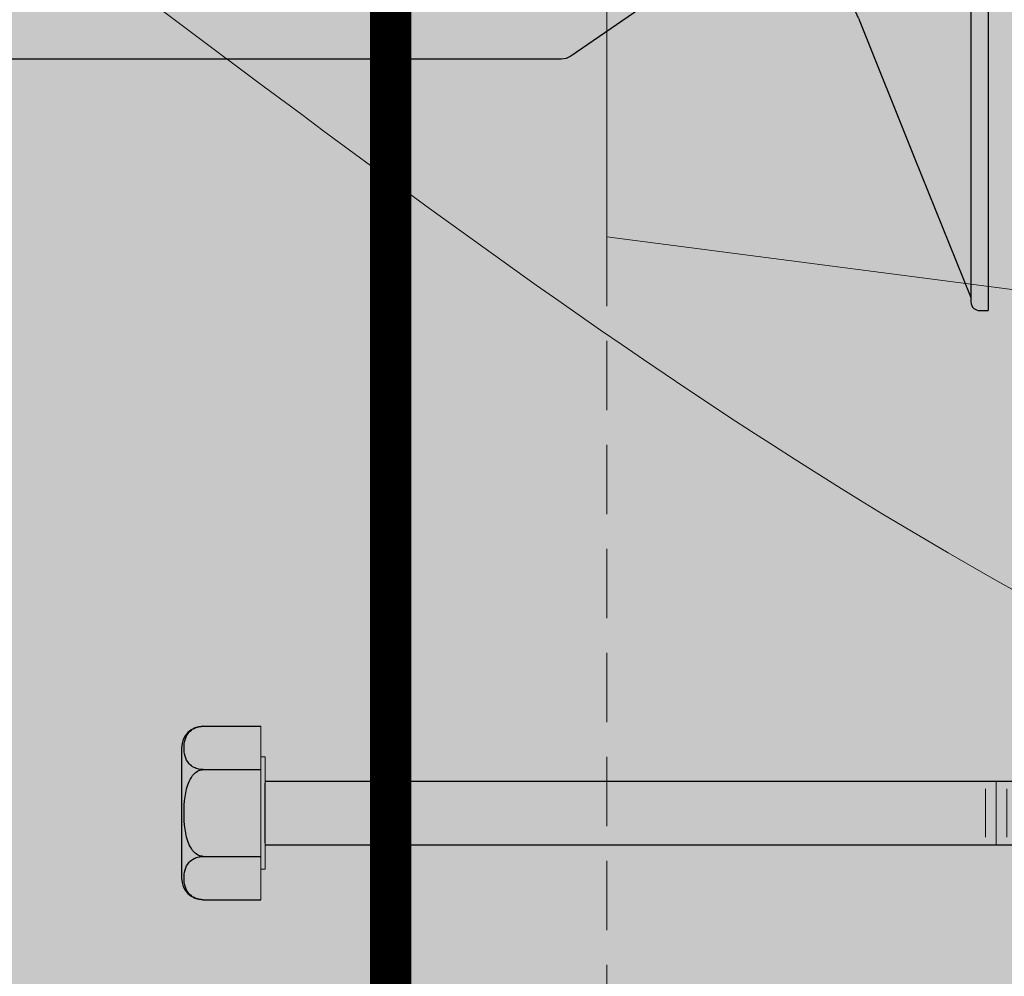
# Model space of a CAD drawing. Units: inches. Extents: x 61 to 2657, y 237 to 341.
# Drawn here: x 279 to 286, y 297 to 304 of the extents above; entities that cross this region are included whole.
import ezdxf
from ezdxf import colors
from ezdxf.entities.mleader import LeaderData, LeaderLine
from ezdxf.math import Vec2, Vec3

# ---------------------------------------------------------------- set-up
doc = ezdxf.new("R2010")
doc.units = ezdxf.units.IN
doc.header["$MEASUREMENT"] = 0
doc.linetypes.add('DASHED', pattern=[0.75, 0.5, -0.25])
doc.layers.add('Quad-Lock', color=7, linetype='Continuous')
doc.styles.get("Standard").update_dxf_attribs({"font": 'arial.ttf'})

# ---------------------------------------------------------------- blocks, each defined once
blk = doc.blocks.new('8F')
at = {"layer": 'Quad-Lock', "lineweight": 0}
h = blk.add_hatch(color=2, dxfattribs=at)
h.paths.add_polyline_path([(4.292378280255205, 3.253141588825186, 0.9112282725187465), (4.255487411499356, 3.253141588825186, 0.01559579386933894), (4.226363166603558, 2.781244437498799), (4.321502525151006, 2.781244437498799, 0.01559579386933902)], flags=17)
h.paths.add_polyline_path([(4.320486158121842, 1.812496375002638), (4.227379533632718, 1.812496375002638, 0.01456444216938211), (4.255487411499358, 1.37184916117623, 0.911228272518509), (4.292378280255206, 1.37184916117623, 0.01456444216938223)], flags=17)
h.paths.add_polyline_path([(9.395225669296906, 2.456005554166723, -0.1517198960531765), (9.536857613371467, 2.499994999999899), (9.995286625151493, 2.499994999999899, -0.1857805106430916), (10.39473666937215, 2.346269179442061, -0.1092858612241481), (10.56387932932785, 2.108512502456733), (11.37497724995478, 0.09384981231028178), (11.37497724995478, 0.06249987499995768, 0.4142135623730951), (11.43747712495474, 0), (11.49997699995447, 0), (11.49997699995447, 4.999990000000025), (11.43747712495474, 4.999990000000025, 0.4142135623730951), (11.37497724995478, 4.937490125000068, -0.08016289734271077), (11.37054114337047, 4.909998605171268), (10.84396102852679, 3.582101339715564, -0.307492786831235), (10.26297617778732, 3.18749362499716), (9.259466756583151, 3.18749362499716, 0.1495603338075038), (9.242121245732733, 3.18218651317693), (8.724599666487848, 2.8326692121409, -0.574452440177129), (8.282623195172391, 3.034571438721059, 0.3853785872011399), (8.25177641193136, 3.062493717517782), (8.143223715651857, 3.062493717517782, 0.272388405800861), (8.11612605114783, 3.046548473817666), (7.972635341552632, 2.78826656798492, 0.1274542674645576), (7.968734062468229, 2.773211658288801), (7.968734062468229, 2.531244934772758, -0.4142135879333058), (7.93748412496825, 2.499994999999899), (7.562484874978054, 2.499994999999899, -0.4142135623730951), (7.531234937478075, 2.531244937499878), (7.531234937486261, 2.749994467289753, 0.4142132559024161), (7.499984999978324, 2.781244437498799), (7.060919452208964, 2.781244437498799, 0.3851703882135704), (7.029826156986019, 2.753119493748727, -0.9045340337297737), (6.470146842976646, 2.753119493748727, 0.3851703882096121), (6.439053547753701, 2.781244437498799), (5.999987999984569, 2.781244437498799, 0.4142135623730951), (5.96873806248459, 2.74999449999882), (5.96873806248459, 2.531244934772758, -0.4142135879333058), (5.937488124984611, 2.499994999999899), (5.562488874978044, 2.499994999999899, -0.4142135368128869), (5.531238937478065, 2.531244934772758), (5.53123893747852, 2.74999449999882, 0.4142135623730951), (5.499988999978541, 2.781244437498799), (5.060923452208954, 2.781244437498799, 0.3851703882135704), (5.029830156986009, 2.753119493748727, -0.9045340337297737), (4.470150842976636, 2.753119493748727, 0.3851703882096121), (4.439057547753691, 2.781244437498799), (3.999991999984559, 2.781244437498799, 0.4142138688654721), (3.968742062476394, 2.749994467289753), (3.96874206248458, 2.531244934772758, -0.4142135879546167), (3.937492124984601, 2.499994999999899), (3.562492874986219, 2.499994999999899, -0.4142135368128869), (3.53124293748624, 2.531244934772758), (3.53124293748624, 2.773211658288801, 0.1274632511006767), (3.527341658401838, 2.78826656798492), (3.383850948806867, 3.046548473817893, 0.2723610718807738), (3.35675328430284, 3.062493717517782), (3.24820058802311, 3.062493717517782, 0.3853782969480433), (3.217353804782306, 3.034571438721059, -0.5744523318940761), (2.775377316719641, 2.832669188399223), (2.25785757088147, 3.182186430887214, 0.1496569316365993), (2.240510243371546, 3.18749362499716), (1.237000833075399, 3.18749362499716, -0.3074924535524162), (0.6560159722475873, 3.582101340040481), (0.129435856581722, 4.909998605170358, -0.0939200092392706), (0.1249997499999154, 4.933035128689198, 0.3925004315366931), (0.06249987499995768, 4.999990000000025), (0, 4.999989999999798), (0, 0), (0.06249987499995768, 0, 0.4142135623730951), (0.1249997499999154, 0.06249987499995768), (0.1249997500001427, 0.09384981230937228), (0.1295582841898977, 0.1051727817896335), (0.9360976706270776, 2.108512502456733, -0.3011813111768195), (1.504690374803204, 2.499995000000126), (1.944076447321549, 2.499994999999899, -0.1517201893898956), (2.08570841167716, 2.456005549222937), (2.989730589567444, 1.834490937312466, 0.151720769826625), (3.060546471557018, 1.812496375002638), (8.420387604407324, 1.812496375002638, 0.151718754585072), (8.491203484215475, 1.834490937312466)])
at = {"layer": 'Quad-Lock', "color": 0, "extrusion": (0, 1, 0)}
for p, q in [((0, 4.999990000000025), (0, 4.749990499999967)), ((0, 4.999990000000025), (0.06249987499995768, 4.999990000000025)), ((11.43747712495474, 4.999990000000025), (11.4999769999547, 4.999990000000025)), ((11.4999769999547, 4.999990000000025), (11.4999769999547, 4.749990499999967)), ((0.1249997499999154, 4.937490125000068), (0.1249997499999154, 4.749990499999967)), ((0.129435856581722, 4.909998605170358), (0.3927261043088492, 4.246049972442961)), ((11.37054114337298, 4.909998605170358), (11.10725089564585, 4.246049972442961)), ((11.37497724995478, 4.937490125000068), (11.37497724995478, 4.749990499999967)), ((0, 4.749990499999967), (0, 0.2499995000000581)), ((0.1249997499999154, 4.749990499999967), (0.1249997499999154, 0.2499995000000581)), ((11.37497724995478, 4.749990499999967), (11.37497724995478, 0.2499995000000581)), ((11.4999769999547, 4.749990499999967), (11.4999769999547, 0.2499995000000581)), ((0.3927261043086219, 4.246049972442961), (0.6560159714276779, 3.582101339715564)), ((11.10725089564562, 4.246049972442961), (10.84396102852679, 3.582101339715564)), ((1.23700082216692, 3.18749362499716), (2.240510243371546, 3.18749362499716)), ((2.240510243371546, 3.18749362499716), (2.249579841432478, 3.186137054055052)), ((2.249579841432478, 3.186137054054825), (2.257855754221964, 3.18218651317693)), ((2.257855754221964, 3.18218651317693), (2.25785757088147, 3.182186430887214)), ((2.25785757088147, 3.182186430887214), (2.775377316719641, 2.832669188399223)), ((9.242119429073227, 3.182186430887214), (8.724599683235056, 2.832669188399223)), ((9.242121245732733, 3.18218651317693), (9.242119429073227, 3.182186430887214)), ((9.250397158521992, 3.186137054054825), (9.242121245732733, 3.18218651317693)), ((9.259466756583151, 3.18749362499716), (9.250397158521992, 3.186137054054825)), ((10.26297617778732, 3.18749362499716), (9.259466756583151, 3.18749362499716)), ((3.217353804782306, 3.034571438721287), (3.227396876837702, 3.054476417896922)), ((3.227396876837702, 3.054476417896922), (3.24820058802311, 3.062493717517782)), ((3.24820058802311, 3.062493717517782), (3.35675328430284, 3.062493717517782)), ((3.35675328430284, 3.062493717517782), (3.37247421257598, 3.058211725514411)), ((3.37247421257598, 3.058211725514411), (3.383850948806867, 3.046548473817893)), ((8.127502787378717, 3.058211725514411), (8.11612605114783, 3.046548473817666)), ((8.143223715651857, 3.062493717517782), (8.127502787378717, 3.058211725514411)), ((8.25177641193136, 3.062493717517782), (8.143223715651857, 3.062493717517782)), ((8.272580123116768, 3.054476417896922), (8.25177641193136, 3.062493717517782)), ((8.282623195172164, 3.034571438721287), (8.272580123116768, 3.054476417896922)), ((3.383850948806867, 3.046548473817893), (3.527341658401838, 2.78826656798492)), ((8.116126051147603, 3.046548473817893), (7.972635341552632, 2.78826656798492)), ((3.527341658401838, 2.78826656798492), (3.530251655918619, 2.780987726933745)), ((3.530251655918846, 2.780987726933745), (3.53124293748624, 2.773211658288801)), ((3.53124293748624, 2.773211658288801), (3.53124293748624, 2.531244934772758)), ((3.999991999984559, 2.781244437498799), (4.226363166603559, 2.781244437498799)), ((4.321502525151004, 2.781244437498799), (4.439057547753691, 2.781244437498799)), ((5.060923452208954, 2.781244437498799), (5.499988999978541, 2.781244437498799)), ((5.999987999984569, 2.781244437498799), (6.439053547753701, 2.781244437498799)), ((7.060919452208964, 2.781244437498799), (7.499984999978324, 2.781244437498799)), ((7.969725344035851, 2.780987726933745), (7.968734062468457, 2.773211658288801)), ((7.968734062468229, 2.773211658288801), (7.968734062468229, 2.531244934772758)), ((7.972635341552632, 2.78826656798492), (7.969725344035851, 2.780987726933745)), ((3.96874206248458, 2.531244934772758), (3.96874206248458, 2.74999449999882)), ((5.531238937478292, 2.74999449999882), (5.531238937478292, 2.531244934772758)), ((5.96873806248459, 2.531244934772758), (5.96873806248459, 2.74999449999882)), ((7.53123493747853, 2.74999449999882), (7.53123493747853, 2.531244934772758)), ((0.5441921793280926, 2.687494624999999), (0.187499624999873, 2.687494624999999)), ((0.5644690228336913, 2.687494624999999), (0.5441921793280926, 2.687494624999999)), ((0.5883872877880094, 2.687494624999999), (0.5644690228336913, 2.687494624999999)), ((1.293021547476201, 2.687494624999317), (0.5883872877880094, 2.687494624999317)), ((1.330849116420495, 2.687494624999317), (1.293021547476201, 2.687494624999317)), ((1.553389576849895, 2.687494624999317), (1.330849116420723, 2.687494624999317)), ((1.575486146829917, 2.687494624999317), (1.553389576849668, 2.687494624999317)), ((1.656292717499355, 2.687494624999317), (1.575486146829917, 2.687494624999317)), ((1.687542654999334, 2.687494624999317), (1.656292717499582, 2.687494624999317)), ((2.355727257031049, 2.687494624999317), (1.687542654999334, 2.687494624999317)), ((2.39336871718092, 2.681692471249335), (2.355727257031049, 2.687494624999317)), ((2.950370634668388, 2.505797153749882), (2.39336871718092, 2.681692471249107)), ((9.106608406313626, 2.681692472618806), (8.828107363400022, 2.593744812499608)), ((9.144249751650477, 2.687494624999317), (9.106608406313626, 2.681692472618806)), ((9.812434344955363, 2.687494624999317), (9.144249751650477, 2.687494624999317)), ((9.812434344955363, 2.687494624999999), (9.843684282454888, 2.687494624999999)), ((9.843684282455115, 2.687494624999999), (9.924490853125008, 2.687494624999999)), ((9.924490853125008, 2.687494624999999), (9.946587423104802, 2.687494624999999)), ((9.94658742310503, 2.687494624999999), (10.16912788353375, 2.687494624999999)), ((10.16912788353375, 2.687494624999999), (10.20695545262106, 2.687494624999999)), ((10.91158971216646, 2.687494624999317), (10.20695545262129, 2.687494624999317)), ((10.91158971216646, 2.687494624999999), (10.93550797712101, 2.687494624999999)), ((10.93550797712123, 2.687494624999999), (10.95578482062638, 2.687494624999999)), ((10.95578482062638, 2.687494624999999), (11.3124773749546, 2.687494624999999)), ((8.828107363400022, 2.593744812499608), (8.549606320643761, 2.50579716486277)), ((0.187499624999873, 2.499994999999899), (0.5441921793280926, 2.499994999999899)), ((0.5441921793280926, 2.499994999999899), (0.5644690228336913, 2.499994999999899)), ((0.5644690228336913, 2.499994999999899), (0.5883872877880094, 2.499994999999899)), ((0.5883872877880094, 2.499994999999899), (1.293021547476201, 2.499994999999899)), ((1.293021547476201, 2.499994999999217), (1.330849116420495, 2.499994999999217)), ((1.330849116420723, 2.499994999999217), (1.553389576849895, 2.499994999999217)), ((1.553389576849668, 2.499994999999217), (1.575486146829917, 2.499994999999217)), ((1.575486146829917, 2.499994999999217), (1.656292717499355, 2.499994999999217)), ((1.656292717499582, 2.499994999999217), (1.687542654999334, 2.499994999999217)), ((1.687542654999334, 2.499994999999899), (2.324477312986119, 2.499994999999899)), ((2.018229473990004, 2.488744490735826), (1.944076447321549, 2.499994999999899)), ((2.08570841167716, 2.456005549222937), (2.018229473990004, 2.488744490735826)), ((2.324477312986119, 2.499994999999899), (2.362118660302031, 2.494192846305623)), ((2.362118660302031, 2.494192846305623), (2.919120743891426, 2.318297539206696)), ((2.98801205762993, 2.499994999999899), (2.950370634668388, 2.505797153749882)), ((4.222943970236342, 2.499994999999899), (2.98801205762993, 2.499994999999899)), ((8.51196494668784, 2.499994999999899), (4.324921721518221, 2.499994999999899)), ((8.549606320643761, 2.50579716486277), (8.51196494668784, 2.499994999999899)), ((8.58085634215604, 2.318297528750691), (9.137858259643735, 2.494192846249916)), ((9.137858259643735, 2.494192846249916), (9.175499689150229, 2.499994999999899)), ((9.175499689150229, 2.499994999999899), (9.812434344955363, 2.499994999999899)), ((9.46270460604319, 2.488744492677142), (9.395225669296906, 2.456005554166723)), ((9.536857613371467, 2.499994999999899), (9.46270460604319, 2.488744492677142)), ((9.843684282454888, 2.499994999999899), (9.812434344955363, 2.499994999999899)), ((9.924490853125008, 2.499994999999899), (9.843684282455115, 2.499994999999899)), ((9.946587423104802, 2.499994999999899), (9.924490853125008, 2.499994999999899)), ((10.16912788353375, 2.499994999999899), (9.94658742310503, 2.499994999999899)), ((10.20695545262106, 2.499994999999899), (10.16912788353375, 2.499994999999899)), ((10.20695545262129, 2.499994999999899), (10.91158971216646, 2.499994999999899)), ((10.93550797712101, 2.499994999999899), (10.91158971216646, 2.499994999999899)), ((10.95578482062638, 2.499994999999899), (10.93550797712123, 2.499994999999899)), ((11.3124773749546, 2.499994999999899), (10.95578482062638, 2.499994999999899)), ((2.537719426664125, 2.14524842603123), (2.08570841167716, 2.456005549222937)), ((9.395225669296906, 2.456005554166723), (8.943214647118566, 2.145248426031458)), ((2.919120743891426, 2.318297539206696), (2.956762120130179, 2.312495375000708)), ((2.956762120130179, 2.312495375000708), (4.222943970236342, 2.312495375000708)), ((4.324921721518221, 2.312495375000708), (8.543214884187819, 2.312495375000708)), ((8.543214884187819, 2.312495375000708), (8.58085634215604, 2.318297528750691)), ((2.989730589567444, 1.834490937312466), (2.537719426664353, 2.145248426031458)), ((8.943214647118793, 2.14524842603123), (8.491203484215475, 1.834490937312466)), ((0.5328282059933827, 1.106842550095507), (0.9360976706270776, 2.108512502456733)), ((10.56387932932785, 2.108512502456733), (10.96714879396131, 1.106842550095507)), ((3.023469946016576, 1.81812163545851), (2.989730589567444, 1.834490937312466)), ((3.060546471557018, 1.812496375002638), (3.023469946016576, 1.81812163545851)), ((4.22737953363272, 1.812496375002638), (3.060546471557018, 1.812496375002638)), ((8.420387604407324, 1.812496375002638), (4.320486158121843, 1.812496375002638)), ((8.457464130891367, 1.818121636429169), (8.420387604407324, 1.812496375002638)), ((8.491203484215475, 1.834490937312466), (8.457464130891367, 1.818121636429169)), ((0.1295582841898977, 0.1051727817896335), (0.5328282059933827, 1.106842550095507)), ((10.96714879396131, 1.106842550095507), (11.37041871576457, 0.1051727817894061)), ((0, 0.2499995000000581), (0, 0)), ((0.1249997499999154, 0.2499995000000581), (0.1249997499999154, 0.06249987499995768)), ((11.37497724995478, 0.2499995000000581), (11.37497724995478, 0.06249987499995768)), ((11.4999769999547, 0.2499995000000581), (11.4999769999547, 0)), ((0.1249997499999154, 0.09384981230959966), (0.1295582841898977, 0.1051727817896335)), ((11.3704187157648, 0.1051727817896335), (11.37497724995478, 0.09384981230959966)), ((0, 0), (0.06249987499995768, 0)), ((11.43747712495474, 0), (11.4999769999547, 0))]:
    blk.add_line(p, q, dxfattribs=at)
at = {"layer": 'Quad-Lock', "lineweight": 0}
blk.add_lwpolyline([(4.324921721518221, 2.512495375000714, 0.02446349101478217), (4.292378280255205, 3.253141588825184, 0.9112282725183307), (4.255487411499358, 3.253141588825191, 0.02446349101478228), (4.222943970236342, 2.512495375000714), (4.222943970236342, 2.112495375000702, 0.02446349101478217), (4.255487411499358, 1.371849161176232, 0.911228272518331), (4.292378280255205, 1.371849161176225, 0.02446349101478261), (4.324921721518221, 2.112495375000702)], format="xyb", close=True, dxfattribs=at)
at = {"layer": 'Quad-Lock', "color": 0}
for centre, radius, start, end in [((0.1879993484096758, 4.93322147211029), 0.06299987399718897, 180, 201.6303908194159), ((11.31197765154502, 4.93322147211029), 0.06299987399718897, 338.369609180572, 0), ((1.237000833075399, 3.81249237499469), 0.6249987499975004, 201.6309283114786, 269.999998999992), ((10.26297616687907, 3.81249237499469), 0.6249987499975004, 270.0000009999949, 338.3690716885334), ((2.937494124988689, 3.062493560665416), 0.2812491515864801, 234.80107408891, 354.3023489597959), ((8.562482874966008, 3.062493560665416), 0.2812491515864801, 185.6976510401898, 305.19892591109), ((3.999991999984559, 2.74999449999882), 0.03124993749999973, 90, 180), ((4.439057547753691, 2.74999449999882), 0.03124993749999999, 5.739170477248765, 90), ((5.060923452208954, 2.74999449999882), 0.03124993749999999, 90, 174.2608295227384), ((5.499988999978541, 2.74999449999882), 0.03124993750000006, 0, 90), ((5.999987999984569, 2.74999449999882), 0.03124993749999973, 90, 180), ((6.439053547753701, 2.74999449999882), 0.03124993749999999, 5.739170477261754, 90), ((7.060919452208964, 2.74999449999882), 0.03124993749999999, 90, 174.2608295227384), ((7.499984999978324, 2.74999449999882), 0.03124993750000006, 0, 90), ((0.187499624999873, 2.749994499999957), 0.062499875, 180, 225.0000212641656), ((0.187499624999873, 2.749994499999957), 0.06249987500000008, 225.0000347093694, 270), ((4.749990499981323, 2.781244437498799), 0.2812494374988755, 185.7391704772876, 270), ((4.749990499981323, 2.781244437498799), 0.2812494374988755, 270, 354.2608295227123), ((6.749986499981333, 2.781244437498799), 0.2812494374988755, 185.7391704773006, 270), ((6.749986499981333, 2.781244437498799), 0.2812494374988755, 270, 354.2608295227123), ((11.3124773749546, 2.749994499999275), 0.062499875, 270, 314.9999652906674), ((11.3124773749546, 2.749994499999275), 0.06249987500000011, 314.999978735862, 0), ((0.187499624999873, 2.437495124999941), 0.06249987500000009, 90, 134.9999652906305), ((1.515873054491522, 1.875097345106724), 0.6249977051287884, 91.02521102999098, 158.0704893205462), ((3.562492874986219, 2.531244937499878), 0.03124993749987566, 180.0000049999875, 270), ((3.937492124984601, 2.531244937499878), 0.03124993749987566, 270, 359.9999950000125), ((5.562488874978044, 2.531244937499878), 0.03124993749987566, 180.0000049999875, 270), ((5.937488124984611, 2.531244937499878), 0.03124993749987566, 270, 359.9999950000125), ((7.562484874978054, 2.531244937499878), 0.03124993749987566, 180.0000049999875, 270), ((7.93748412496825, 2.531244937499878), 0.03124993749987566, 270, 359.9999950000125), ((9.984103945462948, 1.875097345106497), 0.6249977051287884, 21.92951067944173, 88.97478896998292), ((11.3124773749546, 2.437495124999941), 0.062499875, 45.00003470933261, 90), ((0.187499624999873, 2.437495124999941), 0.062499875, 134.9999787358436, 180), ((11.3124773749546, 2.437495124999941), 0.062499875, 0, 45.00002126412875)]:
    blk.add_arc(centre, radius, start, end, dxfattribs=at)
for points, knots in [([(0.1249997499999154, 4.937490125000068), (0.1249997499999154, 4.958110220418803), (0.1156508818778548, 4.974053052886802), (0.09155839086838569, 4.9950894608412), (0.07644160410086442, 4.999990000000025), (0.06249987499995768, 4.999990000000025)], [0.4017406506750604, 0.4017406506750604, 0.4017406506750604, 0.4017406506750604, 0.4952647997038802, 0.4952647997038802, 0.5887889487326999, 0.5887889487326999, 0.5887889487326999, 0.5887889487326999]), ([(11.43747712495474, 4.999990000000025), (11.42353539585383, 4.999990000000025), (11.40841860908608, 4.9950894608412), (11.38432611807684, 4.974053052886802), (11.37497724995478, 4.958110220418803), (11.37497724995478, 4.937490125000068)], [0, 0, 0, 0, 0.09352414902881984, 0.09352414902881984, 0.1870482980576397, 0.1870482980576397, 0.1870482980576397, 0.1870482980576397]), ([(0.06249987499995768, 0), (0.07644160410086442, 0), (0.09155839086838569, 0.004900539158825268), (0.1156508818778548, 0.02593694711322314), (0.1249997499999154, 0.04187977958122246), (0.1249997499999154, 0.06249987499995768)], [0, 0, 0, 0, 0.09352414902881986, 0.09352414902881986, 0.1870482980576397, 0.1870482980576397, 0.1870482980576397, 0.1870482980576397]), ([(11.37497724995478, 0.06249987499995768), (11.37497724995478, 0.04187977958122246), (11.38432611807684, 0.02593694711322314), (11.40841860908608, 0.004900539158825268), (11.42353539585383, 0), (11.43747712495474, 0)], [0.40174065067506, 0.40174065067506, 0.40174065067506, 0.40174065067506, 0.4952647997038799, 0.4952647997038799, 0.5887889487326998, 0.5887889487326998, 0.5887889487326998, 0.5887889487326998])]:
    blk.add_open_spline(points, degree=3, knots=knots, dxfattribs=at)
blk = doc.blocks.new('Jbolt')
at = {"layer": 'Quad-Lock'}
h = blk.add_hatch(color=141, dxfattribs=at)
h.dxf.hatch_style = 1
h.paths.add_polyline_path([(0.2304095347428969, 0.8551183527897592), (-0.2304095347428969, 0.8551183527897592), (-0.2304095347429751, 0.145124351286213), (0.2304095347429751, 0.1451243512862139)])
h.paths.add_polyline_path([(0.1604095347429622, 0.9251183527897808), (-0.1604095347430588, 0.9251183527897524), (-0.230409534742877, 0.8551183527897521), (0.2304095347429806, 0.8551183527897805)])
h.paths.add_polyline_path([(-0.2304095347424208, -7.589154322168554), (0.2304095347435293, -7.589154322168554), (0.2304095347430959, -0.5), (-0.2304095347428543, -0.5)])
at = {"layer": 'Quad-Lock', "true_color": 0xe5fba2}
h = blk.add_hatch(color=61, dxfattribs=at)
h.dxf.hatch_style = 1
h.paths.add_polyline_path([(0.6701469582963853, -0.4661688068539718), (0.6701469582963906, -0.02241238828783304, 0.4142135623730951), (0.5026102187223458, 0.1451243512862118), (-0.5026102187223455, 0.1451243512862118, 0.4142135623730956), (-0.6701469582963906, -0.02241238828783304), (-0.6701469582963995, -0.4661688068539718)])
h = blk.add_hatch(color=61, dxfattribs=at)
h.dxf.hatch_style = 1
h.paths.add_polyline_path([(0.4061025453438792, -7.589154322168554), (5.542233338928781e-13, -7.589154322168554), (-0.4061025453427705, -7.589154322168554), (-0.4061025453427706, -7.620739899764219), (5.542233338928781e-13, -7.620739899764219), (0.406102545343879, -7.620739899764219)])
h.paths.add_polyline_path([(0.625664565255284, -7.620739899764219), (-0.6256645652543084, -7.620739899764219), (-0.6256645652543001, -8.03504106649191, 0.4142135623730951), (-0.4692484239406507, -8.19145720780556), (0.4692484239416395, -8.19145720780556, 0.4142135623730955), (0.625664565255289, -8.03504106649191)])
at = {"lineweight": 0}
for p, q in [((-0.2304095347424704, 0.7804387386310974), (0.2304095347434798, 0.7804387386310974)), ((-0.1739713344834352, 0.703002483918572), (0.1739713344844445, 0.703002483918572)), ((-0.2304095347424704, 0.6255662292060462), (0.2304095347434798, 0.6255662292060462)), ((-0.1739713344834352, 0.5481299744935209), (0.1739713344844445, 0.5481299744935209)), ((-0.2304095347424704, 0.4706937197809951), (0.2304095347434798, 0.4706937197809951)), ((-0.1739713344834352, 0.3932574650684697), (0.1739713344844445, 0.3932574650684697)), ((-0.2304095347424704, 0.3158212103559439), (0.2304095347434798, 0.3158212103559439)), ((-0.1739713344834352, 0.2383849556434186), (0.1739713344844445, 0.2383849556434186)), ((-0.2304095347424704, 0.1609487009308928), (0.2304095347434798, 0.1609487009308928)), ((-0.1739713344834353, -0.5359775914818372), (0.1739713344844444, -0.5359775914818372)), ((-0.2304095347424706, -0.613413846194363), (0.2304095347434796, -0.613413846194363)), ((-0.1739713344834353, -0.6908501009068884), (0.1739713344844444, -0.6908501009068884)), ((-0.2304095347424706, -0.7682863556194142), (0.2304095347434796, -0.7682863556194142)), ((-0.1739713344834353, -0.8457226103319395), (0.1739713344844444, -0.8457226103319395)), ((-0.2304095347424706, -0.9231588650444653), (0.2304095347434796, -0.9231588650444653)), ((-0.1739713344834353, -1.000595119756991), (0.1739713344844444, -1.000595119756991)), ((-0.2304095347424706, -1.078031374469516), (0.2304095347434796, -1.078031374469516)), ((-0.1739713344834353, -1.155467629182042), (0.1739713344844444, -1.155467629182042)), ((-0.2304095347424706, -1.232903883894568), (0.2304095347434796, -1.232903883894568)), ((-0.1739713344834353, -1.310340138607093), (0.1739713344844444, -1.310340138607093)), ((-0.2304095347424706, -1.387776393319619), (0.2304095347434796, -1.387776393319619)), ((-0.1739713344834354, -1.465212648032144), (0.1739713344844444, -1.465212648032144)), ((-0.2304095347424706, -1.54264890274467), (0.2304095347434796, -1.54264890274467)), ((-0.1739713344834354, -1.620085157457195), (0.1739713344844444, -1.620085157457195)), ((-0.2304095347424706, -1.697521412169721), (0.2304095347434796, -1.697521412169721)), ((-0.1739713344834354, -1.774957666882246), (0.1739713344844444, -1.774957666882246)), ((-0.2304095347424706, -1.852393921594772), (0.2304095347434796, -1.852393921594772)), ((-0.1739713344834354, -1.929830176307298), (0.1739713344844444, -1.929830176307298)), ((-0.2304095347424706, -2.007266431019823), (0.2304095347434796, -2.007266431019823)), ((-0.1739713344834354, -2.084702685732349), (0.1739713344844444, -2.084702685732349)), ((-0.2304095347424706, -2.162138940444875), (0.2304095347434796, -2.162138940444875)), ((-0.1739713344834354, -2.2395751951574), (0.1739713344844444, -2.2395751951574)), ((-0.2304095347424706, -2.317011449869926), (0.2304095347434796, -2.317011449869926)), ((-0.1739713344834354, -2.394447704582451), (0.1739713344844444, -2.394447704582451)), ((5.542233338928781e-13, -7.589154322168554), (-0.4061025453427706, -7.589154322168554)), ((-0.4061025453427706, -7.589154322168554), (-0.4061025453427706, -7.620739899764219)), ((5.542233338928781e-13, -7.589154322168554), (0.4061025453438791, -7.589154322168554)), ((0.4061025453438791, -7.589154322168554), (0.4061025453438791, -7.620739899764219)), ((-0.6256645652543085, -7.620739899764219), (0.6256645652552842, -7.620739899764219)), ((-0.4061025453427706, -7.620739899764219), (5.542233338928781e-13, -7.620739899764219)), ((0.4061025453438791, -7.620739899764219), (5.542233338928781e-13, -7.620739899764219))]:
    blk.add_line(p, q, dxfattribs=at)
at = {"layer": 'Quad-Lock'}
for p, q in [((-0.1604095347429748, 0.9251183527897524), (-0.2304095347429609, 0.8551183527897521)), ((0.1604095347429748, 0.9251183527897595), (-0.1604095347429748, 0.9251183527897595)), ((0.1604095347429677, 0.9251183527897808), (0.2304095347429751, 0.8551183527897805)), ((0.2304095347429893, 0.8551183527897521), (-0.2304095347429609, 0.8551183527897521)), ((-0.2304095347431101, 0.1451243512862135), (-0.2304095347431101, 0.8551183527897592)), ((0.2304095347428543, 0.1451243512862135), (0.2304095347428401, 0.8551183527897734)), ((-0.5026102187223458, 0.1451243512862135), (0.5026102187223458, 0.1451243512862135)), ((-0.6701469582963995, -0.02241238828783304), (-0.6701469582963995, -0.4661688068539717)), ((-0.3350734791480932, -0.02241238828783304), (-0.3350734791480932, -0.4661688068539717)), ((0.3350734791482921, -0.02241238828783304), (0.3350734791482921, -0.4661688068539717)), ((0.6701469582963853, -0.02241238828783304), (0.6701469582963853, -0.4661688068539717)), ((-1.044227530726722, -0.4661688068539717), (1.044227530726722, -0.4661688068539717)), ((-1.044227530726722, -0.4999999999999999), (-1.044227530726722, -0.4661688068539717)), ((1.044227530726722, -0.4999999999999999), (1.044227530726722, -0.4661688068539717)), ((-1.044227530726722, -0.4999999999999999), (1.044227530726722, -0.4999999999999999)), ((-0.2304095347424707, -7.589154322168555), (-0.2304095347424706, -0.5)), ((0.2304095347434796, -7.589154322168555), (0.2304095347434796, -0.5)), ((0.2151156244182133, -7.589154322168554), (-0.2151156244171049, -7.589154322168554)), ((-0.6256645652543085, -8.03504106649191), (-0.6256645652543085, -7.620739899764219)), ((-0.3128322826268074, -8.03504106649191), (-0.3128322826268074, -7.620739899764219)), ((0.3128322826279822, -8.03504106649191), (0.3128322826279822, -7.620739899764219)), ((0.6256645652552841, -8.03504106649191), (0.6256645652552841, -7.620739899764219)), ((-0.4692484239406507, -8.191457207805561), (0.4692484239416398, -8.191457207805561))]:
    blk.add_line(p, q, dxfattribs=at)
for centre, radius, start, end in [((-0.5026102187223458, -0.02241238828783304), 0.1675367395740448, 90.00000000000244, 180), ((0.5026102187223458, -0.02241238828783304), 0.1675367395740448, 0, 90), ((-0.4692484239406507, -8.03504106649191), 0.1564161413136493, 180, 269.9999999999976), ((0.4692484239416398, -8.03504106649191), 0.1564161413136493, 270, 0)]:
    blk.add_arc(centre, radius, start, end, dxfattribs=at)
for points, knots in [([(-0.3350734791480932, -0.02241238828783304), (-0.3350734791480932, -0.0111211076401076), (-0.3365330320248461, 0.002110247864095582), (-0.3415694043070161, 0.0253726063082525), (-0.3465763712268597, 0.03894882434804009), (-0.3593197225424376, 0.06400332865081287), (-0.3703975346215032, 0.07764260701618758), (-0.4161256212424433, 0.1191087201932107), (-0.4632420342840575, 0.1259886342253936), (-0.5026102187222392, 0.1259886342253936), (-0.541978403160428, 0.1259886342253936), (-0.5890948162020493, 0.1191087201932107), (-0.6348229028229895, 0.07764260701618758), (-0.6459007149020408, 0.06400332865081287), (-0.6586440662176329, 0.03894882434804009), (-0.6636510331374694, 0.0253726063082525), (-0.6686874054196323, 0.002110247864095582), (-0.6701469582963995, -0.0111211076401076), (-0.6701469582963995, -0.02241238828783304)], [-0.3773009590546141, -0.3773009590546141, -0.3773009590546141, -0.3773009590546141, -0.343427117111428, -0.343427117111428, -0.3012524381552186, -0.3012524381552186, -0.2362091066290428, -0.2362091066290428, 0, 0, 0, 0.2362091066290414, 0.2362091066290414, 0.3012524381552172, 0.3012524381552172, 0.3434271171114266, 0.3434271171114266, 0.3773009590546128, 0.3773009590546128, 0.3773009590546128, 0.3773009590546128]), ([(0.3350734791483063, -0.02241238828783304), (0.3350734791483063, -0.0111211076401076), (0.3321543733947863, 0.002110247864095582), (0.3220816288304604, 0.0253726063082525), (0.3120676949907732, 0.03894882434804009), (0.2865809923596174, 0.06400332865081287), (0.2644253682015005, 0.07764260701620179), (0.1729691949596628, 0.1191087201932107), (0.07873636887644864, 0.1259886342253936), (9.947598300641403e-14, 0.1259886342253936), (-0.07873636887624258, 0.1259886342253936), (-0.1729691949594496, 0.1191087201932107), (-0.2644253682012945, 0.07764260701620179), (-0.2865809923594043, 0.06400332865081287), (-0.3120676949905672, 0.03894882434804009), (-0.3220816288302473, 0.0253726063082525), (-0.3321543733945873, 0.002110247864095582), (-0.3350734791480932, -0.0111211076401076), (-0.3350734791480932, -0.02241238828783304)], [-0.3773009590546155, -0.3773009590546155, -0.3773009590546155, -0.3773009590546155, -0.3434271171114296, -0.3434271171114296, -0.3012524381552197, -0.3012524381552197, -0.2362091066290415, -0.2362091066290415, 0, 0, 0, 0.2362091066290414, 0.2362091066290414, 0.3012524381552197, 0.3012524381552197, 0.3434271171114296, 0.3434271171114296, 0.3773009590546155, 0.3773009590546155, 0.3773009590546155, 0.3773009590546155]), ([(0.6701469582963853, -0.02241238828783304), (0.6701469582963853, -0.0111211076401076), (0.6686874054196323, 0.002110247864095582), (0.6636510331374694, 0.0253726063082525), (0.6586440662176329, 0.03894882434804009), (0.645900714902055, 0.06400332865081287), (0.6348229028230037, 0.07764260701620179), (0.5890948162020919, 0.1191087201932178), (0.5419784031604991, 0.1259886342253936), (0.5026102187223387, 0.1259886342253936), (0.4632420342841783, 0.1259886342253936), (0.4161256212425855, 0.1191087201932178), (0.3703975346216879, 0.07764260701620179), (0.3593197225426294, 0.06400332865081287), (0.3465763712270586, 0.03894882434804009), (0.3415694043072151, 0.0253726063082525), (0.336533032025045, 0.002110247864095582), (0.3350734791483063, -0.0111211076401076), (0.3350734791483063, -0.02241238828783304)], [-0.3773009590546186, -0.3773009590546186, -0.3773009590546186, -0.3773009590546186, -0.3434271171114325, -0.3434271171114325, -0.3012524381552226, -0.3012524381552226, -0.2362091066290455, -0.2362091066290455, 0, 0, 0, 0.236209106629045, 0.236209106629045, 0.3012524381552222, 0.3012524381552222, 0.343427117111432, 0.343427117111432, 0.377300959054618, 0.377300959054618, 0.377300959054618, 0.377300959054618]), ([(-0.3128322826268074, -8.03504106649191), (-0.3128322826268074, -8.045582864988754), (-0.314194954656867, -8.057935961853222), (-0.3188970272923912, -8.079654233051176), (-0.3235716464074473, -8.092329301485815), (-0.3354691313725643, -8.115720761147319), (-0.3458116307193381, -8.12845470414776), (-0.3885044208326529, -8.1671684181362), (-0.4324933843235667, -8.173591663617866), (-0.4692484239405513, -8.173591663617866), (-0.5060034635575424, -8.173591663617866), (-0.549992427048463, -8.1671684181362), (-0.5926852171617777, -8.12845470414776), (-0.6030277165085383, -8.115720761147319), (-0.6149252014736685, -8.092329301485822), (-0.6195998205887181, -8.079654233051176), (-0.6243018932242356, -8.057935961853222), (-0.6256645652543085, -8.045582864988754), (-0.6256645652543085, -8.03504106649191)], [-0.3773009590546141, -0.3773009590546141, -0.3773009590546141, -0.3773009590546141, -0.343427117111428, -0.343427117111428, -0.3012524381552186, -0.3012524381552186, -0.2362091066290428, -0.2362091066290428, 0, 0, 0, 0.2362091066290414, 0.2362091066290414, 0.3012524381552172, 0.3012524381552172, 0.3434271171114266, 0.3434271171114266, 0.3773009590546128, 0.3773009590546128, 0.3773009590546128, 0.3773009590546128]), ([(0.3128322826279955, -8.03504106649191), (0.3128322826279955, -8.045582864988754), (0.310106938567863, -8.057935961853222), (0.300702793296828, -8.079654233051176), (0.2913535550667156, -8.092329301485815), (0.2675585851364817, -8.115720761147326), (0.2468735864429474, -8.12845470414776), (0.1614880062163575, -8.1671684181362), (0.07351007923454318, -8.173591663617874), (5.873922833569207e-13, -8.173591663617874), (-0.07351007923336177, -8.173591663617874), (-0.1614880062151695, -8.1671684181362), (-0.246873586441766, -8.12845470414776), (-0.2675585851352936, -8.115720761147326), (-0.2913535550655342, -8.092329301485815), (-0.3007027932956399, -8.079654233051176), (-0.3101069385666883, -8.057935961853222), (-0.3128322826268074, -8.045582864988754), (-0.3128322826268074, -8.03504106649191)], [-0.3773009590546155, -0.3773009590546155, -0.3773009590546155, -0.3773009590546155, -0.3434271171114296, -0.3434271171114296, -0.3012524381552197, -0.3012524381552197, -0.2362091066290415, -0.2362091066290415, 0, 0, 0, 0.2362091066290414, 0.2362091066290414, 0.3012524381552197, 0.3012524381552197, 0.3434271171114296, 0.3434271171114296, 0.3773009590546155, 0.3773009590546155, 0.3773009590546155, 0.3773009590546155]), ([(0.6256645652552841, -8.03504106649191), (0.6256645652552841, -8.045582864988754), (0.6243018932252246, -8.057935961853222), (0.619599820589707, -8.079654233051176), (0.6149252014746575, -8.092329301485815), (0.6030277165095405, -8.115720761147326), (0.59268521716278, -8.12845470414776), (0.5499924270494917, -8.1671684181362), (0.5060034635585978, -8.173591663617874), (0.4692484239416332, -8.173591663617874), (0.4324933843246686, -8.173591663617874), (0.3885044208337747, -8.1671684181362), (0.3458116307204996, -8.12845470414776), (0.3354691313737325, -8.115720761147326), (0.3235716464086222, -8.092329301485815), (0.3188970272935659, -8.079654233051176), (0.3141949546580418, -8.057935961853222), (0.3128322826279955, -8.045582864988754), (0.3128322826279955, -8.03504106649191)], [-0.3773009590546186, -0.3773009590546186, -0.3773009590546186, -0.3773009590546186, -0.3434271171114325, -0.3434271171114325, -0.3012524381552226, -0.3012524381552226, -0.2362091066290455, -0.2362091066290455, 0, 0, 0, 0.236209106629045, 0.236209106629045, 0.3012524381552222, 0.3012524381552222, 0.343427117111432, 0.343427117111432, 0.377300959054618, 0.377300959054618, 0.377300959054618, 0.377300959054618])]:
    blk.add_open_spline(points, degree=3, knots=knots, dxfattribs=at)
blk = doc.blocks.new('QLU-301')
at = {"lineweight": 0}
h = blk.add_hatch(dxfattribs=at)
h.set_pattern_fill('AR-CONC', color=251, scale=0.5)
h.set_pattern_definition([(49.99999999999999, (-282.9434720170534, -294.0409855508935), (3.586300913003767, -0.3137606749129755), [0.375, -4.125]), (355, (-282.9434720170534, -294.0409855508935), (-0.693756668065, 3.760960668500059), [0.3, -3.3]), (100.45144446, (-282.6446136120534, -294.0671322708935), (2.89254423363556, 3.447199954843147), [0.3187009599999999, -3.505710559999999]), (46.18420000000002, (-282.9434720170534, -293.0409855508935), (5.336206653357862, -0.8275964039653827), [0.5624999999999998, -6.187499999999998]), (96.63563549, (-282.4987882920534, -293.1099520858936), (4.673309728371142, 4.870593003872752), [0.47805171, -5.258568799999999]), (351.1841639899999, (-282.9434720170534, -293.0409855508935), (4.673309725273866, 4.870593001349951), [0.45, -4.950000005]), (21, (-282.4434720170534, -293.2909855508935), (2.984535260592308, -2.013094453326694), [0.375, -4.125]), (326.0000000000001, (-282.4434720170534, -293.2909855508935), (1.216576659607909, 3.625750225234265), [0.3, -3.3]), (71.45144474, (-282.1947607470534, -293.4587434208935), (4.201111883649856, 1.612655764031769), [0.31870095, -3.50571056]), (37.50000000000001, (-282.9434720170534, -294.0409855508935), (0.06079927658645334, 1.664469269156557), [0, -3.26, 0, -3.35, 0, -3.3125]), (7.499999999999999, (-282.9434720170534, -294.0409855508935), (1.315347687210743, 1.972058559411801), [0, -1.91, 0, -3.185, 0, -1.2625]), (327.5, (-284.0584720170534, -294.0409855508935), (2.669112180862045, -0.1127743586718988), [0, -1.25, 0, -3.9, 0, -5.175]), (317.5, (-284.5584720170534, -294.0409855508935), (2.915930846711931, 0.5005249116615886), [0, -1.625, 0, -2.59, 0, -3.675])])
h.paths.add_polyline_path([(0.875, -1.968215143335783), (0, -1.968215143335783), (0, 0), (0, 8.063569713328434), (0, 10.03178485666422), (0, 22.03178485666422), (0, 34.03178485666422), (0, 38.03178485666422), (-1.703641957289165, 38.03178485666422), (-1.703641957289165, 39.32251491421061), (-2.34727225220513, 36.74105479911771), (-2.34727225220513, 38.03178485666422), (-6, 38.03178485666422), (-6, 34.03178485666422), (-6, 22.03178485666422), (-6, 10.03178485666422), (-6, -1.968215143335783), (-6, -13.96821514333578), (-6, -25.96821514333578), (-6, -37.96821514333578), (-6, -44.19854255373275), (-3.203823111889051, -44.19854255373275), (-3.203823111889051, -45.48927261127926), (-2.560192816973085, -42.90781249618635), (-2.560192816973085, -44.19854255373275), (2, -44.19854255373275), (2, -37.96821514333578), (2, -25.96821514333578), (2, -13.96821514333578), (0.875, -13.96821514333578)])
h.paths.add_polyline_path([(3.125, 7.656784856664217), (0, 8.063569713328434), (0, 0), (3.125, 0.4067848566642169)])
at = {"lineweight": 0, "true_color": 0xd4f7f7}
h = blk.add_hatch(dxfattribs=at)
h.set_pattern_fill('HONEY', scale=2, style=0)
h.set_pattern_definition([(0, (-282.9434720170534, -294.0409855508935), (0.375, 0.2165063509461096), [0.25, -0.5]), (120, (-282.9434720170534, -294.0409855508935), (-0.3749999999999999, 0.2165063509461097), [0.2499999999999999, -0.4999999999999999]), (59.99999999999999, (-282.9434720170534, -294.0409855508935), (8.326672684688674e-17, 0.4330127018922194), [-0.5, 0.25])])
h.paths.add_polyline_path([(0, 10.03178485666422), (3.125, 10.03178485666422), (3.125, 7.656784856664217), (0, 8.063569713328434)])
h.paths.add_polyline_path([(0, 22.03178485666422), (3.125, 22.03178485666422), (3.125, 34.03178485666422), (0, 34.03178485666422)])
h.paths.add_polyline_path([(0, 10.03178485666422), (3.125, 10.03178485666422), (3.125, 22.03178485666422), (0, 22.03178485666422)])
h.paths.add_polyline_path([(0, 34.03178485666422), (3.125, 34.03178485666422), (3.125, 38.03178485666422), (0, 38.03178485666422)])
h.paths.add_polyline_path([(2, -37.96821514333578), (5.125, -37.96821514333578), (5.125, -25.96821514333578), (2, -25.96821514333578)])
h.paths.add_polyline_path([(0, -1.968215143335783), (3.125, -1.968215143335783), (3.125, 0.4067848566642169), (0, 0)])
h.paths.add_polyline_path([(0.875, -13.96821514333578), (5.125, -13.96821514333578), (5.125, -1.968215143335783), (0.875, -1.968215143335783)])
h.paths.add_polyline_path([(2, -25.96821514333578), (5.125, -25.96821514333578), (5.125, -13.96821514333578), (2, -13.96821514333578)])
h.paths.add_polyline_path([(2, -44.19854255373275), (5.125, -44.19854255373275), (5.125, -37.96821514333578), (2, -37.96821514333578)])
h.paths.add_polyline_path([(-9.125, -37.96821514333578), (-6, -37.96821514333578), (-6, -25.96821514333578), (-9.125, -25.96821514333578)])
h.paths.add_polyline_path([(-9.125, 22.03178485666422), (-6, 22.03178485666422), (-6, 34.03178485666422), (-9.125, 34.03178485666422)])
h.paths.add_polyline_path([(-9.125, 10.03178485666422), (-6, 10.03178485666422), (-6, 22.03178485666422), (-9.125, 22.03178485666422)])
h.paths.add_polyline_path([(-9.125, -1.968215143335783), (-6, -1.968215143335783), (-6, 10.03178485666422), (-9.125, 10.03178485666422)])
h.paths.add_polyline_path([(-9.125, -13.96821514333578), (-6, -13.96821514333578), (-6, -1.968215143335783), (-9.125, -1.968215143335783)])
h.paths.add_polyline_path([(-9.125, -25.96821514333578), (-6, -25.96821514333578), (-6, -13.96821514333578), (-9.125, -13.96821514333578)])
h.paths.add_polyline_path([(-9.125, -44.19854255373275), (-6, -44.19854255373275), (-6, -37.96821514333578), (-9.125, -37.96821514333578)])
h.paths.add_polyline_path([(-9.125, 34.03178485666422), (-6, 34.03178485666422), (-6, 38.03178485666422), (-9.125, 38.03178485666422)])
at = {"color": 0, "lineweight": 0, "const_width": 0.3}
blk.add_lwpolyline([(-1.559059216504011, -44.19854255373275), (-1.559059216504011, 32.81111971682094)], dxfattribs=at)
at = {"lineweight": 0}
blk.add_lwpolyline([(0, 10.03178485666422), (3.125, 10.03178485666422), (3.125, 7.656784856664217), (0, 8.063569713328434)], close=True, dxfattribs=at)
at = {"color": 0, "linetype": 'DASHED', "lineweight": 0}
blk.add_lwpolyline([(0, 8.063569713328434), (0, 0)], dxfattribs=at)
at = {"lineweight": 0}
blk.add_blockref('8F', (-8.75, 7.531789856664318), dxfattribs=at)
at = {"lineweight": 0, "rotation": 270}
blk.add_blockref('Jbolt', (5.125, 3.907318062710146), dxfattribs=at)
at = {"lineweight": 0}
ml = blk.add_multileader_mtext('Standard', dxfattribs=at)
ml.set_content('LEDGER BOARD WITH ANCHOR BOLTS \\PCAST IN PLACE\\PSIZE AND SPACING AS SPECIFIED', color=7)
ml.set_leader_properties(color=256)
ml.build(insert=Vec2(0, 0))
ml.multileader.update_dxf_attribs({"leader_type": 2, "text_right_attachment_type": 3, "dogleg_length": 0.36, "arrow_head_size": 0.72, "scale": 4})
ctx = ml.context
ctx.base_point, ctx.scale, ctx.char_height, ctx.arrow_head_size, ctx.landing_gap_size, ctx.plane_origin = Vec3(-36.90529631349786, 18.77799767772506), 4, 0.72, 0.72, 0.36, Vec3(38.88793864464651, 13.50703201176293)
ctx.right_attachment, ctx.text_align_type = 3, 2
notes = []
notes.append((ctx, [(0, (1, 1, 0), (-15.81410941036006, 16.34067162042629), (-1, 0), 1.44, [(0, [(3.892701895809637, 4.997812341914141)], 0, [])])]))
ctx.mtext.insert, ctx.mtext.alignment, ctx.mtext.flow_direction = Vec3(-17.61410941036002, 19.14413683188604), 3, 5
for ctx, leaders in notes:
    for number, flags, end, landing, length, lines in leaders:
        leader = LeaderData()
        leader.index, (leader.has_last_leader_line, leader.has_dogleg_vector, leader.attachment_direction) = number, flags
        leader.last_leader_point, leader.dogleg_vector, leader.dogleg_length = Vec3(end), Vec3(landing), length
        for number, points, colour, breaks in lines:
            line = LeaderLine()
            line.index, line.vertices, line.color, line.breaks = number, Vec3.list(points), colors.encode_raw_color(colour), breaks
            leader.lines.append(line)
        ctx.leaders.append(leader)

msp = doc.modelspace()

# ---------------------------------------------------------------- block references
at = {"lineweight": 0}
msp.add_blockref('QLU-301', (282.9434720170534, 294.0409855508935), dxfattribs=at)

doc.saveas('drawing.dxf')
